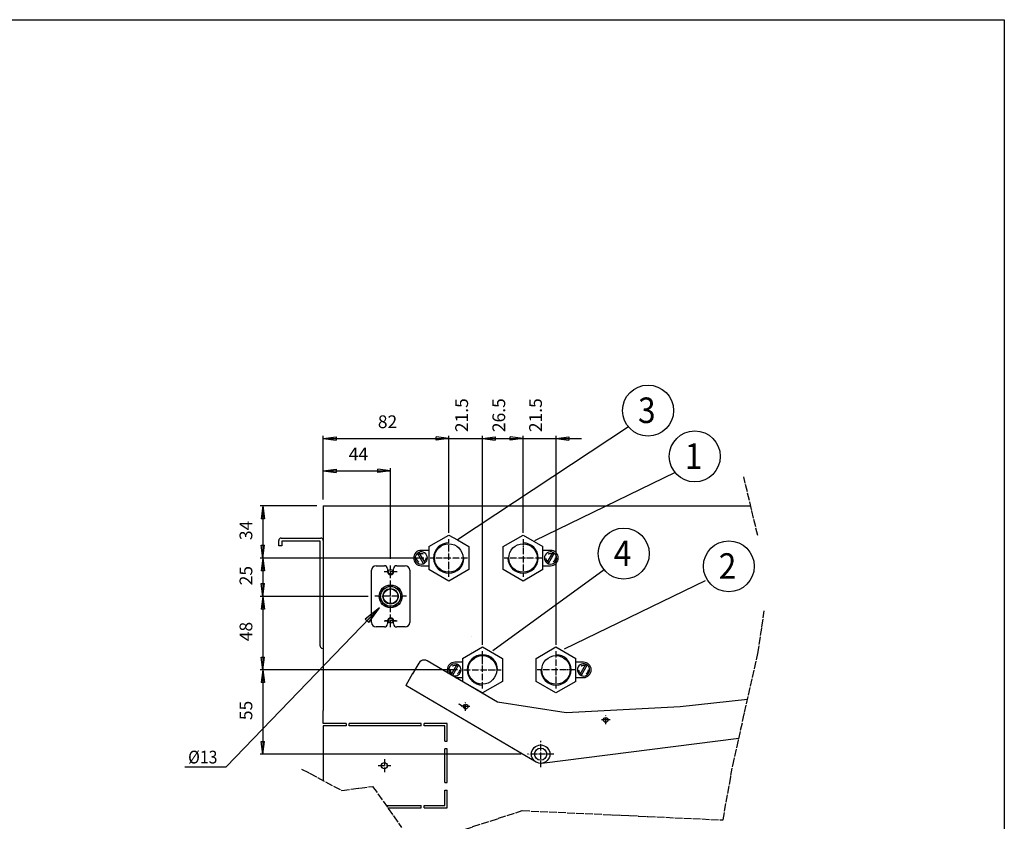
# Model space of a CAD drawing. Units: inches. Extents: x -7757 to -4671, y -3590 to -1094.
# Drawn here: x -6214 to -4671, y -2350 to -1094 of the extents above; entities that cross this region are included whole.
import ezdxf

# ---------------------------------------------------------------- set-up
doc = ezdxf.new("R2010")
doc.units = ezdxf.units.IN
for name, pattern in [('DASHED', [15, 7, -8]), ('DOT_CENTER', [14, 12, -1, 0, -1]), ('PHANTOM', [13, 10, -1, 0, -1, 0, -1])]:
    doc.linetypes.add(name, pattern=pattern)
doc.layers.add('1', color=7, linetype='Continuous')
doc.styles.add('CONVERTER_2', font='txt.shx', dxfattribs={"width": 0.9095})
doc.styles.add('CONVERTER_5', font='txt.shx', dxfattribs={"width": 0.765})
doc.dimstyles.new('ME10_DIM_32', dxfattribs={"dimtxt": 20, "dimasz": 20, "dimexe": 4, "dimexo": 10, "dimtad": 1, "dimdec": 6, "dimdsep": 46, "dimtxsty": 'CONVERTER_5', "dimblk1": 'CLOSED', "dimblk2": 'CLOSED', "dimsah": 1, "dimcen": 0.09, "dimclrd": 7, "dimclre": 7, "dimclrt": 4, "dimadec": 0, "dimazin": 0, "dimtfac": 1, "dimtdec": 4, "dimtmove": 0, "dimatfit": 3, "dimfxl": 1, "dimtolj": 1, "dimtzin": 0, "dimarcsym": 0})
doc.dimstyles.new('ME10_DIM_33', dxfattribs={"dimtxt": 20, "dimasz": 20, "dimexe": 4, "dimexo": 10, "dimtad": 1, "dimdec": 6, "dimdsep": 46, "dimtxsty": 'CONVERTER_5', "dimblk1": 'CLOSED', "dimblk2": 'CLOSED', "dimsah": 1, "dimcen": 0.09, "dimclrd": 7, "dimclre": 7, "dimclrt": 4, "dimadec": 0, "dimazin": 0, "dimtfac": 1, "dimtdec": 4, "dimtmove": 0, "dimatfit": 3, "dimfxl": 1, "dimtolj": 1, "dimtzin": 0, "dimarcsym": 0})
doc.dimstyles.new('ME10_DIM_34', dxfattribs={"dimtxt": 20, "dimasz": 20, "dimexe": 4, "dimexo": 10, "dimtad": 1, "dimdec": 6, "dimdsep": 46, "dimtxsty": 'CONVERTER_5', "dimblk1": 'CLOSED', "dimblk2": 'CLOSED', "dimsah": 1, "dimcen": 0.09, "dimclrd": 7, "dimclre": 7, "dimclrt": 4, "dimadec": 0, "dimazin": 0, "dimtfac": 1, "dimtdec": 4, "dimtmove": 0, "dimatfit": 3, "dimfxl": 1, "dimtolj": 1, "dimtzin": 0, "dimarcsym": 0})
doc.dimstyles.new('ME10_DIM_35', dxfattribs={"dimtxt": 20, "dimasz": 20, "dimexe": 4, "dimexo": 10, "dimtad": 1, "dimdec": 6, "dimdsep": 46, "dimtxsty": 'CONVERTER_5', "dimblk1": 'CLOSED', "dimblk2": 'CLOSED', "dimsah": 1, "dimcen": 0.09, "dimclrd": 7, "dimclre": 7, "dimclrt": 4, "dimadec": 0, "dimazin": 0, "dimtfac": 1, "dimtdec": 4, "dimtmove": 0, "dimatfit": 3, "dimfxl": 1, "dimtolj": 1, "dimtzin": 0, "dimarcsym": 0})
doc.dimstyles.new('ME10_DIM_36', dxfattribs={"dimtxt": 20, "dimasz": 20, "dimexe": 4, "dimexo": 10, "dimtad": 1, "dimdec": 6, "dimdsep": 46, "dimtxsty": 'CONVERTER_5', "dimblk1": 'CLOSED', "dimblk2": 'CLOSED', "dimsah": 1, "dimcen": 0.09, "dimclrd": 7, "dimclre": 7, "dimclrt": 4, "dimadec": 0, "dimazin": 0, "dimtfac": 1, "dimtdec": 4, "dimtmove": 0, "dimatfit": 3, "dimfxl": 1, "dimtolj": 1, "dimtzin": 0, "dimarcsym": 0})
doc.dimstyles.new('ME10_DIM_37', dxfattribs={"dimtxt": 20, "dimasz": 20, "dimexe": 4, "dimexo": 10, "dimtad": 1, "dimdec": 6, "dimdsep": 46, "dimtxsty": 'CONVERTER_5', "dimblk1": 'CLOSED', "dimblk2": 'CLOSED', "dimsah": 1, "dimcen": 0.09, "dimclrd": 7, "dimclre": 7, "dimclrt": 4, "dimadec": 0, "dimazin": 0, "dimtfac": 1, "dimtdec": 4, "dimtmove": 0, "dimatfit": 3, "dimfxl": 1, "dimtolj": 1, "dimtzin": 0, "dimarcsym": 0})
doc.dimstyles.new('ME10_DIM_38', dxfattribs={"dimtxt": 20, "dimasz": 20, "dimexe": 4, "dimexo": 10, "dimtad": 1, "dimdec": 6, "dimdsep": 46, "dimtxsty": 'CONVERTER_5', "dimblk1": 'CLOSED', "dimblk2": 'CLOSED', "dimsah": 1, "dimcen": 0.09, "dimclrd": 7, "dimclre": 7, "dimclrt": 4, "dimadec": 0, "dimazin": 0, "dimtfac": 1, "dimtdec": 4, "dimtmove": 0, "dimatfit": 3, "dimfxl": 1, "dimtolj": 1, "dimtzin": 0, "dimarcsym": 0})
doc.dimstyles.new('ME10_DIM_5', dxfattribs={"dimtxt": 20, "dimasz": 20, "dimexe": 4, "dimexo": 10, "dimtad": 1, "dimdec": 6, "dimdsep": 46, "dimtxsty": 'CONVERTER_5', "dimblk1": 'CLOSED', "dimblk2": 'CLOSED', "dimsah": 1, "dimcen": 0.09, "dimclrd": 7, "dimclre": 7, "dimclrt": 4, "dimadec": 0, "dimazin": 0, "dimtfac": 1, "dimtdec": 4, "dimtmove": 0, "dimatfit": 3, "dimfxl": 1, "dimtolj": 1, "dimtzin": 0, "dimarcsym": 0})
doc.dimstyles.new('ME10_DIM_6', dxfattribs={"dimtxt": 20, "dimasz": 20, "dimexe": 4, "dimexo": 10, "dimtad": 1, "dimdec": 6, "dimdsep": 46, "dimtxsty": 'CONVERTER_5', "dimblk1": 'CLOSED', "dimblk2": 'CLOSED', "dimsah": 1, "dimcen": 0.09, "dimclrd": 7, "dimclre": 7, "dimclrt": 4, "dimadec": 0, "dimazin": 0, "dimtfac": 1, "dimtdec": 4, "dimtmove": 0, "dimatfit": 3, "dimfxl": 1, "dimtolj": 1, "dimtzin": 0, "dimarcsym": 0})

# ---------------------------------------------------------------- blocks, each defined once
blk = doc.blocks.new('*D7')
at = {"layer": '1', "color": 7, "linetype": 'Continuous', "transparency": 16777216}
for p, q in [((-5528.2, -2112.4), (-5837.3, -2112.4)), ((-5833.3, -2112.4), (-5833.3, -2244.4)), ((-5428.3, -2244.4), (-5837.3, -2244.4))]:
    blk.add_line(p, q, dxfattribs=at)
at = {"layer": '1', "color": 7, "transparency": 16777216}
for p, q in [((-5833.3, -2112.4), (-5835.9, -2132.4)), ((-5833.3, -2112.4), (-5830.7, -2132.4)), ((-5830.7, -2132.4), (-5835.9, -2132.4)), ((-5833.3, -2244.4), (-5835.9, -2224.4)), ((-5835.9, -2224.4), (-5830.7, -2224.4)), ((-5833.3, -2244.4), (-5830.7, -2224.4))]:
    blk.add_line(p, q, dxfattribs=at)
at = {"layer": '1', "color": 4, "transparency": 16777216, "insert": (-5843.3, -2191.1), "char_height": 20, "attachment_point": 7, "rotation": 90, "line_spacing_factor": 0.60024, "style": 'CONVERTER_5'}
blk.add_mtext('55', dxfattribs=at)
blk = doc.blocks.new('_Closed')
at = {"color": 0, "linetype": 'ByBlock', "lineweight": -2}
for p, q in [((-1, 0.166667), (0, 0)), ((-1, 0.166667), (-1, -0.166667)), ((0, 0), (-1, -0.166667)), ((0, 0), (-1, 0))]:
    blk.add_line(p, q, dxfattribs=at)
blk = doc.blocks.new('*D8')
at = {"layer": '1', "color": 7, "linetype": 'Continuous', "transparency": 16777216}
for p, q in [((-5738.4, -1845.6), (-5738.4, -1796.5)), ((-5738.4, -1800.5), (-5632.8, -1800.5)), ((-5632.8, -1938.7), (-5632.8, -1796.5))]:
    blk.add_line(p, q, dxfattribs=at)
at = {"layer": '1', "color": 7, "transparency": 16777216}
for p, q in [((-5738.4, -1800.5), (-5718.4, -1797.8)), ((-5738.4, -1800.5), (-5718.4, -1803.1)), ((-5718.4, -1797.8), (-5718.4, -1803.1)), ((-5632.8, -1800.5), (-5652.8, -1797.8)), ((-5652.8, -1803.1), (-5652.8, -1797.8)), ((-5632.8, -1800.5), (-5652.8, -1803.1))]:
    blk.add_line(p, q, dxfattribs=at)
at = {"layer": '1', "color": 4, "transparency": 16777216, "insert": (-5698.4, -1790.5), "char_height": 20, "attachment_point": 7, "rotation": 0.0001, "line_spacing_factor": 0.60024, "style": 'CONVERTER_5'}
blk.add_mtext('44', dxfattribs=at)
blk = doc.blocks.new('*D34')
at = {"layer": '1', "color": 7, "linetype": 'Continuous', "transparency": 16777216}
for p, q in [((-5748.4, -1855.6), (-5837.3, -1855.6)), ((-5833.3, -1855.6), (-5833.3, -1937.2)), ((-5581, -1937.2), (-5837.3, -1937.2))]:
    blk.add_line(p, q, dxfattribs=at)
at = {"layer": '1', "color": 7, "transparency": 16777216}
for p, q in [((-5833.3, -1855.6), (-5835.9, -1875.6)), ((-5833.3, -1855.6), (-5830.7, -1875.6)), ((-5830.7, -1875.6), (-5835.9, -1875.6)), ((-5833.3, -1937.2), (-5835.9, -1917.2)), ((-5835.9, -1917.2), (-5830.7, -1917.2)), ((-5833.3, -1937.2), (-5830.7, -1917.2))]:
    blk.add_line(p, q, dxfattribs=at)
at = {"layer": '1', "color": 4, "transparency": 16777216, "insert": (-5843.3, -1909.1), "char_height": 20, "attachment_point": 7, "rotation": 90, "line_spacing_factor": 0.60024, "style": 'CONVERTER_5'}
blk.add_mtext('34', dxfattribs=at)
blk = doc.blocks.new('*D35')
at = {"layer": '1', "color": 7, "linetype": 'Continuous', "transparency": 16777216}
for p, q in [((-5667.8, -1997.2), (-5837.3, -1997.2)), ((-5833.3, -1997.2), (-5833.3, -2112.4)), ((-5528.2, -2112.4), (-5837.3, -2112.4))]:
    blk.add_line(p, q, dxfattribs=at)
at = {"layer": '1', "color": 7, "transparency": 16777216}
for p, q in [((-5833.3, -1997.2), (-5835.9, -2017.2)), ((-5833.3, -1997.2), (-5830.7, -2017.2)), ((-5830.7, -2017.2), (-5835.9, -2017.2)), ((-5833.3, -2112.4), (-5835.9, -2092.4)), ((-5835.9, -2092.4), (-5830.7, -2092.4)), ((-5833.3, -2112.4), (-5830.7, -2092.4))]:
    blk.add_line(p, q, dxfattribs=at)
at = {"layer": '1', "color": 4, "transparency": 16777216, "insert": (-5843.3, -2067.5), "char_height": 20, "attachment_point": 7, "rotation": 90, "line_spacing_factor": 0.60024, "style": 'CONVERTER_5'}
blk.add_mtext('48', dxfattribs=at)
blk = doc.blocks.new('*D36')
at = {"layer": '1', "color": 7, "linetype": 'Continuous', "transparency": 16777216}
for p, q in [((-5581, -1937.2), (-5837.3, -1937.2)), ((-5833.3, -1937.2), (-5833.3, -1997.2)), ((-5667.8, -1997.2), (-5837.3, -1997.2))]:
    blk.add_line(p, q, dxfattribs=at)
at = {"layer": '1', "color": 7, "transparency": 16777216}
for p, q in [((-5833.3, -1937.2), (-5835.9, -1957.2)), ((-5833.3, -1937.2), (-5830.7, -1957.2)), ((-5830.7, -1957.2), (-5835.9, -1957.2)), ((-5833.3, -1997.2), (-5835.9, -1977.2)), ((-5835.9, -1977.2), (-5830.7, -1977.2)), ((-5833.3, -1997.2), (-5830.7, -1977.2))]:
    blk.add_line(p, q, dxfattribs=at)
at = {"layer": '1', "color": 4, "transparency": 16777216, "insert": (-5843.3, -1979.9), "char_height": 20, "attachment_point": 7, "rotation": 90, "line_spacing_factor": 0.60024, "style": 'CONVERTER_5'}
blk.add_mtext('25', dxfattribs=at)
blk = doc.blocks.new('*D37')
at = {"layer": '1', "color": 7, "linetype": 'Continuous', "transparency": 16777216}
for p, q in [((-5738.4, -1845.6), (-5738.4, -1746)), ((-5738.4, -1750), (-5541.6, -1750)), ((-5541.6, -1897.8), (-5541.6, -1746))]:
    blk.add_line(p, q, dxfattribs=at)
at = {"layer": '1', "color": 7, "transparency": 16777216}
for p, q in [((-5738.4, -1750), (-5718.4, -1747.4)), ((-5738.4, -1750), (-5718.4, -1752.6)), ((-5718.4, -1747.4), (-5718.4, -1752.6)), ((-5541.6, -1750), (-5561.6, -1747.4)), ((-5561.6, -1752.6), (-5561.6, -1747.4)), ((-5541.6, -1750), (-5561.6, -1752.6))]:
    blk.add_line(p, q, dxfattribs=at)
at = {"layer": '1', "color": 4, "transparency": 16777216, "insert": (-5652.8, -1740), "char_height": 20, "attachment_point": 7, "rotation": 0.0001, "line_spacing_factor": 0.60024, "style": 'CONVERTER_5'}
blk.add_mtext('82', dxfattribs=at)
blk = doc.blocks.new('*D38')
at = {"layer": '1', "color": 7, "linetype": 'Continuous', "transparency": 16777216}
for p, q in [((-5465.2, -1750), (-5425.2, -1750)), ((-5425.2, -1897.8), (-5425.2, -1746)), ((-5425.2, -1750), (-5373.6, -1750)), ((-5373.6, -2073), (-5373.6, -1746)), ((-5373.6, -1750), (-5333.6, -1750))]:
    blk.add_line(p, q, dxfattribs=at)
at = {"layer": '1', "color": 7, "transparency": 16777216}
for p, q in [((-5425.2, -1750), (-5445.2, -1747.4)), ((-5445.2, -1752.6), (-5445.2, -1747.4)), ((-5425.2, -1750), (-5445.2, -1752.6)), ((-5373.6, -1750), (-5353.6, -1747.4)), ((-5373.6, -1750), (-5353.6, -1752.6)), ((-5353.6, -1747.4), (-5353.6, -1752.6))]:
    blk.add_line(p, q, dxfattribs=at)
at = {"layer": '1', "color": 4, "transparency": 16777216, "insert": (-5389.4, -1740), "char_height": 20, "attachment_point": 7, "rotation": 90, "line_spacing_factor": 0.60024, "style": 'CONVERTER_5'}
blk.add_mtext('21.5', dxfattribs=at)
blk = doc.blocks.new('*D39')
at = {"layer": '1', "color": 7, "linetype": 'Continuous', "transparency": 16777216}
for p, q in [((-5488.8, -2073), (-5488.8, -1746)), ((-5488.8, -1750), (-5425.2, -1750)), ((-5425.2, -1897.8), (-5425.2, -1746))]:
    blk.add_line(p, q, dxfattribs=at)
at = {"layer": '1', "color": 7, "transparency": 16777216}
for p, q in [((-5488.8, -1750), (-5468.8, -1747.4)), ((-5488.8, -1750), (-5468.8, -1752.6)), ((-5468.8, -1747.4), (-5468.8, -1752.6)), ((-5425.2, -1750), (-5445.2, -1747.4)), ((-5445.2, -1752.6), (-5445.2, -1747.4)), ((-5425.2, -1750), (-5445.2, -1752.6))]:
    blk.add_line(p, q, dxfattribs=at)
at = {"layer": '1', "color": 4, "transparency": 16777216, "insert": (-5447, -1740), "char_height": 20, "attachment_point": 7, "rotation": 90, "line_spacing_factor": 0.60024, "style": 'CONVERTER_5'}
blk.add_mtext('26.5', dxfattribs=at)
blk = doc.blocks.new('*D40')
at = {"layer": '1', "color": 7, "linetype": 'Continuous', "transparency": 16777216}
for p, q in [((-5581.6, -1750), (-5541.6, -1750)), ((-5541.6, -1897.8), (-5541.6, -1746)), ((-5541.6, -1750), (-5488.8, -1750)), ((-5488.8, -2073), (-5488.8, -1746)), ((-5488.8, -1750), (-5448.8, -1750))]:
    blk.add_line(p, q, dxfattribs=at)
at = {"layer": '1', "color": 7, "transparency": 16777216}
for p, q in [((-5541.6, -1750), (-5561.6, -1747.4)), ((-5561.6, -1752.6), (-5561.6, -1747.4)), ((-5541.6, -1750), (-5561.6, -1752.6)), ((-5488.8, -1750), (-5468.8, -1747.4)), ((-5488.8, -1750), (-5468.8, -1752.6)), ((-5468.8, -1747.4), (-5468.8, -1752.6))]:
    blk.add_line(p, q, dxfattribs=at)
at = {"layer": '1', "color": 4, "transparency": 16777216, "insert": (-5505.2, -1740), "char_height": 20, "attachment_point": 7, "rotation": 90, "line_spacing_factor": 0.60024, "style": 'CONVERTER_5'}
blk.add_mtext('21.5', dxfattribs=at)

msp = doc.modelspace()

# ---------------------------------------------------------------- hatches: boundary and pattern name
at = {"layer": '1', "linetype": 'Continuous'}
msp.add_hatch(color=7, dxfattribs=at).paths.add_polyline_path([(-5672.5380914, -2032.8622495), (-5667.1153704, -2038.0989102), (-5650.1620914, -2015.1172495)])

# ---------------------------------------------------------------- linework, layer by layer
at = {"color": 2, "linetype": 'Continuous'}
for p, q in [((-5738.4403623, -1855.580074), (-5068.3762521, -1855.580074)), ((-5738.4403623, -2196.380074), (-5738.4403623, -2175.980074))]:
    msp.add_line(p, q, dxfattribs=at)
at = {"layer": '1', "color": 4, "linetype": 'Continuous'}
for p, q in [((-7757.299, -1094.043), (-4670.992, -1094.043)), ((-4670.992, -1094.043), (-4670.992, -3590.171)), ((-5650.1620914, -2015.1172495), (-5672.5380914, -2032.8622495)), ((-5667.1153704, -2038.0989102), (-5650.1620914, -2015.1172495)), ((-5672.5380914, -2032.8622495), (-5667.1153704, -2038.0989102))]:
    msp.add_line(p, q, dxfattribs=at)
at = {"layer": '1', "color": 2, "linetype": 'Continuous'}
for p, q in [((-5260.1605917, -1731.5565897), (-5528.1564847, -1908.9392017)), ((-5186.9395917, -1803.3485897), (-5407.4704847, -1910.2262017)), ((-5738.4403623, -1855.580074), (-5738.4403623, -2175.980074)), ((-5808.0403623, -1917.980074), (-5808.0403623, -1909.580074)), ((-5804.4403623, -1905.980074), (-5742.0403623, -1905.980074)), ((-5803.2403623, -1910.780074), (-5803.2403623, -1917.980074)), ((-5743.2403623, -1910.780074), (-5803.2403623, -1910.780074)), ((-5743.2403623, -2074.700074), (-5743.2403623, -1910.780074)), ((-5572.8418592, -1919.1667456), (-5541.6418592, -1901.1534172)), ((-5541.6418592, -1901.1534172), (-5528.1564847, -1908.9392017)), ((-5528.1564847, -1908.9392017), (-5510.4418592, -1919.1667456)), ((-5456.4403623, -1919.1667456), (-5425.2403623, -1901.1534172)), ((-5425.2403623, -1901.1534172), (-5394.0403623, -1919.1667456)), ((-5803.2403623, -1917.980074), (-5808.0403623, -1917.980074)), ((-5588.578624, -1928.3078073), (-5579.0266333, -1944.8523406)), ((-5572.8418592, -1925.180074), (-5584.8418592, -1925.180074)), ((-5572.8418592, -1919.1667456), (-5572.8418592, -1955.1934024)), ((-5510.4418592, -1919.1667456), (-5510.4418592, -1955.1934024)), ((-5456.4403623, -1955.1934024), (-5456.4403623, -1919.1667456)), ((-5394.0403623, -1955.1934024), (-5394.0403623, -1919.1667456)), ((-5382.0403623, -1925.180074), (-5394.0403623, -1925.180074)), ((-5387.8555882, -1944.8523406), (-5378.3035975, -1928.3078073)), ((-5581.1050943, -1946.0523406), (-5590.657085, -1929.5078073)), ((-5376.2251365, -1929.5078073), (-5385.7771272, -1946.0523406)), ((-5662.8403623, -2037.980074), (-5662.8403623, -1956.380074)), ((-5655.6403623, -1949.180074), (-5642.4403623, -1949.180074)), ((-5637.6403623, -1953.980074), (-5637.6403623, -1958.780074)), ((-5628.0403623, -1958.780074), (-5628.0403623, -1953.980074)), ((-5623.2403623, -1949.180074), (-5610.0403623, -1949.180074)), ((-5602.8403623, -1956.380074), (-5602.8403623, -2037.980074)), ((-5584.8418592, -1949.180074), (-5572.8418592, -1949.180074)), ((-5541.6418592, -1973.2067308), (-5572.8418592, -1955.1934024)), ((-5510.4418592, -1955.1934024), (-5541.6418592, -1973.2067308)), ((-5298.2165917, -1955.5805897), (-5472.3864847, -2082.6092017)), ((-5425.2403623, -1973.2067308), (-5456.4403623, -1955.1934024)), ((-5394.0403623, -1955.1934024), (-5425.2403623, -1973.2067308)), ((-5394.0403623, -1949.180074), (-5382.0403623, -1949.180074)), ((-5140.0325917, -1972.8245897), (-5360.5634847, -2079.7022017)), ((-5890.6946448, -2264.196), (-5650.1620914, -2015.1172495)), ((-5637.6403623, -2035.580074), (-5637.6403623, -2040.380074)), ((-5628.0403623, -2040.380074), (-5628.0403623, -2035.580074)), ((-5642.4403623, -2045.180074), (-5655.6403623, -2045.180074)), ((-5610.0403623, -2045.180074), (-5623.2403623, -2045.180074)), ((-5520.0410591, -2094.3667456), (-5488.8410591, -2076.3534172)), ((-5505.8528955, -2082.9625851), (-5505.8528955, -2082.9625851)), ((-5488.8410591, -2076.3534172), (-5457.6410591, -2094.3667456)), ((-5404.8403623, -2094.3667456), (-5373.6403623, -2076.3534172)), ((-5373.6403623, -2076.3534172), (-5342.4403623, -2094.3667456)), ((-5465.142904, -2163.1409075), (-5575.4604278, -2098.3437077)), ((-5520.0410591, -2094.3667456), (-5520.0410591, -2130.3934024)), ((-5457.6410591, -2094.3667456), (-5457.6410591, -2130.3934024)), ((-5404.8403623, -2130.3934024), (-5404.8403623, -2094.3667456)), ((-5342.4403623, -2130.3934024), (-5342.4403623, -2094.3667456)), ((-5588.5992485, -2101.7577221), (-5598.4304716, -2118.4879617)), ((-5537.856285, -2120.0523406), (-5528.3042942, -2103.5078073)), ((-5526.2258333, -2104.7078073), (-5535.777824, -2121.2523406)), ((-5520.0410591, -2100.380074), (-5532.0410591, -2100.380074)), ((-5330.4403623, -2100.380074), (-5342.4403623, -2100.380074)), ((-5336.2555882, -2120.0523406), (-5326.7035975, -2103.5078073)), ((-5324.6251365, -2104.7078073), (-5334.1771272, -2121.2523406)), ((-5598.2564814, -2118.1918747), (-5609.1773407, -2136.7763979)), ((-5596.8790433, -2116.3802675), (-5597.1116405, -2116.2436469)), ((-5531.1333972, -2124.380074), (-5520.0410591, -2124.380074)), ((-5519.3794865, -2118.1608501), (-5519.3794865, -2118.1608501)), ((-5342.4403623, -2124.380074), (-5330.4403623, -2124.380074)), ((-5404.9358863, -2256.795199), (-5609.1773407, -2136.7763979)), ((-5488.8410591, -2148.4067308), (-5520.0410591, -2130.3934024)), ((-5457.6410591, -2130.3934024), (-5488.8410591, -2148.4067308)), ((-5373.6403623, -2148.4067308), (-5404.8403623, -2130.3934024)), ((-5342.4403623, -2130.3934024), (-5373.6403623, -2148.4067308)), ((-5073.3461874, -2158.798427), (-5178.8325054, -2170.3711886)), ((-5357.4628239, -2179.4560711), (-5465.142904, -2163.1409075)), ((-5178.8325054, -2170.3711886), (-5357.4628239, -2179.4560711)), ((-5295.9773407, -2190.7476189), (-5295.9773407, -2190.5076189)), ((-5295.6403623, -2190.7476189), (-5295.6403623, -2190.5076189)), ((-5702.4403623, -2196.380074), (-5738.4403623, -2196.380074)), ((-5702.4403623, -2199.980074), (-5738.4403623, -2199.980074)), ((-5738.4403623, -2199.980074), (-5738.4403623, -2285.7587429)), ((-5702.4403623, -2196.380074), (-5702.4403623, -2199.980074)), ((-5697.6403623, -2199.980074), (-5697.6403623, -2196.380074)), ((-5584.8403623, -2196.380074), (-5697.6403623, -2196.380074)), ((-5584.8403623, -2199.980074), (-5697.6403623, -2199.980074)), ((-5584.8403623, -2199.980074), (-5584.8403623, -2196.380074)), ((-5544.0403623, -2196.380074), (-5580.0403623, -2196.380074)), ((-5580.0403623, -2199.980074), (-5580.0403623, -2196.380074)), ((-5547.6403623, -2199.980074), (-5580.0403623, -2199.980074)), ((-5547.6403623, -2223.980074), (-5547.6403623, -2199.980074)), ((-5544.0403623, -2223.980074), (-5544.0403623, -2196.380074)), ((-5395.6362697, -2258.6399342), (-5087.0215518, -2219.3429948)), ((-5547.6403623, -2223.980074), (-5544.0403623, -2223.980074)), ((-5544.0403623, -2235.980074), (-5547.6403623, -2235.980074)), ((-5547.6403623, -2288.780074), (-5547.6403623, -2235.980074)), ((-5544.0403623, -2288.780074), (-5544.0403623, -2235.980074)), ((-5955.3471786, -2264.196), (-5890.6946448, -2264.196)), ((-5397.6403623, -2258.6560711), (-5397.6403623, -2258.780074)), ((-5397.6403623, -2258.6560711), (-5397.6403623, -2258.780074)), ((-5547.6403623, -2288.780074), (-5544.0403623, -2288.780074)), ((-5547.6403623, -2324.780074), (-5547.6403623, -2300.780074)), ((-5547.6403623, -2300.780074), (-5544.0403623, -2300.780074)), ((-5544.0403623, -2328.380074), (-5544.0403623, -2300.780074)), ((-5639.8299993, -2324.780074), (-5584.8403623, -2324.780074)), ((-5637.2892172, -2328.380074), (-5584.8403623, -2328.380074)), ((-5584.8403623, -2328.380074), (-5584.8403623, -2324.780074)), ((-5580.0403623, -2328.380074), (-5580.0403623, -2324.780074)), ((-5580.0403623, -2324.780074), (-5547.6403623, -2324.780074)), ((-5580.0403623, -2328.380074), (-5544.0403623, -2328.380074))]:
    msp.add_line(p, q, dxfattribs=at)
at = {"layer": '1', "color": 7, "linetype": 'DOT_CENTER'}
for p, q in [((-5057.3962521, -1902.1498952), (-5079.3562521, -1809.9898952)), ((-5057.0362521, -2086.5898952), (-5047.1962521, -2020.0498952)), ((-5096.6362521, -2261.9098952), (-5057.0362521, -2086.5898952)), ((-5772.2362521, -2267.6698952), (-5709.2362521, -2301.3898952)), ((-5111.7562521, -2347.4698952), (-5096.6362521, -2261.9098952)), ((-5709.2362521, -2301.3898952), (-5660.9962521, -2294.7898952)), ((-5660.9962521, -2294.7898952), (-5615.5162521, -2359.2298952)), ((-5530.5562521, -2366.5498952), (-5426.6362521, -2332.8298952)), ((-5426.6362521, -2332.8298952), (-5111.7562521, -2347.4698952))]:
    msp.add_line(p, q, dxfattribs=at)
at = {"layer": '1', "color": 7, "linetype": 'PHANTOM'}
for p, q in [((-5541.6418592, -1966.572994), (-5541.6418592, -1907.787154)), ((-5425.2403623, -1907.787154), (-5425.2403623, -1966.572994)), ((-5512.2489392, -1937.180074), (-5571.0347792, -1937.180074)), ((-5395.8474423, -1937.180074), (-5454.6332823, -1937.180074)), ((-5622.7603623, -1958.780074), (-5642.9203623, -1958.780074)), ((-5624.0803623, -1958.780074), (-5641.6003623, -1958.780074)), ((-5632.8403623, -1968.860074), (-5632.8403623, -1948.700074)), ((-5632.8403623, -1967.540074), (-5632.8403623, -1950.020074)), ((-5632.8403623, -2022.1229311), (-5632.8403623, -1972.2372168)), ((-5607.8975052, -1997.180074), (-5657.7832195, -1997.180074)), ((-5642.9203623, -2035.580074), (-5622.7603623, -2035.580074)), ((-5624.0803623, -2035.580074), (-5641.6003623, -2035.580074)), ((-5632.8403623, -2045.660074), (-5632.8403623, -2025.500074)), ((-5632.8403623, -2044.340074), (-5632.8403623, -2026.820074)), ((-5488.8410591, -2141.772994), (-5488.8410591, -2082.987154)), ((-5373.6403623, -2082.987154), (-5373.6403623, -2141.772994)), ((-5518.2339791, -2112.380074), (-5459.4481391, -2112.380074)), ((-5344.2474423, -2112.380074), (-5403.0332823, -2112.380074)), ((-5508.4003623, -2169.8560711), (-5522.0803623, -2169.8560711)), ((-5515.2403623, -2176.6960711), (-5515.2403623, -2163.0160711)), ((-5288.8003623, -2190.7476189), (-5302.4803623, -2190.7476189)), ((-5295.6403623, -2197.5876189), (-5295.6403623, -2183.9076189)), ((-5397.6403623, -2265.020074), (-5397.6403623, -2223.740074)), ((-5642.4403623, -2252.300074), (-5642.4403623, -2272.460074)), ((-5377.0003623, -2244.380074), (-5418.2803623, -2244.380074)), ((-5652.5203623, -2262.380074), (-5632.3603623, -2262.380074))]:
    msp.add_line(p, q, dxfattribs=at)
at = {"layer": '1', "color": 7, "linetype": 'DASHED'}
msp.add_line((-5505.8528955, -2060.856064), (-5505.8528955, -2060.856064), dxfattribs=at)
at = {"layer": '1', "color": 250, "linetype": 'Continuous'}
for p, q in [((-5516.479854, -2171.371588), (-5525.759087, -2165.8456641)), ((-5516.1428756, -2171.371588), (-5525.4221086, -2165.8456641))]:
    msp.add_line(p, q, dxfattribs=at)
at = {"layer": '1', "color": 7, "linetype": 'Continuous'}
for p, q in [((-5515.5773407, -2168.8039773), (-5515.5773407, -2169.8560711)), ((-5515.2403623, -2168.8039773), (-5515.2403623, -2169.8560711))]:
    msp.add_line(p, q, dxfattribs=at)
at = {"layer": '1', "color": 2, "linetype": 'Continuous'}
for centre, radius in [((-5229.3095202, -1706.2350745), 39.912), ((-5156.0885202, -1778.0270745), 39.912), ((-5267.3655202, -1930.2590745), 39.912), ((-5102.7865202, -1950.1750745), 39.912), ((-5541.6418592, -1937.180074), 22.3572), ((-5425.2403623, -1937.180074), 22.3572), ((-5632.8403623, -1958.780074), 3.6), ((-5632.8403623, -1997.180074), 18), ((-5632.8403623, -1997.180074), 15.6), ((-5632.8403623, -1997.180074), 12), ((-5632.8403623, -1997.180074), 11.4763879), ((-5632.8403623, -2035.580074), 3.6), ((-5488.8410591, -2112.380074), 22.3572), ((-5373.6403623, -2112.380074), 22.3572), ((-5515.2403623, -2169.8560711), 3.6), ((-5295.6403623, -2190.7476189), 3.6), ((-5397.6403623, -2244.380074), 14.4), ((-5397.6403623, -2244.380074), 9.6), ((-5642.4403623, -2262.380074), 4.8)]:
    msp.add_circle(centre, radius, dxfattribs=at)
at = {"layer": '1', "color": 2, "linetype": 'DASHED'}
for centre, radius in [((-5584.8418592, -1937.180074), 7.2), ((-5382.0403623, -1937.180074), 7.2), ((-5632.8403623, -1997.180074), 16.8), ((-5532.0410591, -2112.380074), 7.2), ((-5330.4403623, -2112.380074), 7.2)]:
    msp.add_circle(centre, radius, dxfattribs=at)
at = {"layer": '1', "color": 2, "linetype": 'Continuous'}
for centre, radius, start, end in [((-5804.4403623, -1909.580074), 3.6, 90, 180), ((-5742.0403623, -1909.580074), 3.6, 0, 90), ((-5541.6418592, -1937.180074), 23.7516, 90, -90), ((-5425.2403623, -1937.180074), 23.7516, -90, 90), ((-5584.8418592, -1937.180074), 12, 90, 180), ((-5584.8418592, -1937.180074), 9.6270726, 112.8395433924, 127.1604566076), ((-5584.8418592, -1937.180074), 9.6270726, 0, 112.8395433924), ((-5382.0403623, -1937.180074), 9.6270726, 67.1604566076, 180), ((-5382.0403623, -1937.180074), 12, 0, 90), ((-5382.0403623, -1937.180074), 9.6270726, 52.8395433924, 67.1604566076), ((-5584.8418592, -1937.180074), 12, 180, -90), ((-5584.8418592, -1937.180074), 9.6270726, 127.1604566076, -67.1604566076), ((-5584.8418592, -1937.180074), 9.6270726, -52.8395433924, 0), ((-5541.6418592, -1937.180074), 23.7516, -90, 0), ((-5425.2403623, -1937.180074), 23.7516, 180, -90), ((-5382.0403623, -1937.180074), 9.6270726, 180, -127.1604566076), ((-5382.0403623, -1937.180074), 9.6270726, -112.8395433924, 52.8395433924), ((-5382.0403623, -1937.180074), 12, -90, 0), ((-5655.6403623, -1956.380074), 7.2, 90, 180), ((-5642.4403623, -1953.980074), 4.8, 0, 90), ((-5632.8403623, -1958.780074), 4.8, 180, 0), ((-5623.2403623, -1953.980074), 4.8, 90, 180), ((-5610.0403623, -1956.380074), 7.2, 0, 90), ((-5584.8418592, -1937.180074), 9.6270726, -67.1604566076, -52.8395433924), ((-5382.0403623, -1937.180074), 9.6270726, -127.1604566076, -112.8395433924), ((-5632.8403623, -2035.580074), 4.8, 0, 180), ((-5655.6403623, -2037.980074), 7.2, 180, -90), ((-5642.4403623, -2040.380074), 4.8, -90, 0), ((-5623.2403623, -2040.380074), 4.8, 180, -90), ((-5610.0403623, -2037.980074), 7.2, -90, 0), ((-5739.1603623, -2074.700074), 4.08, 180, -150.5277656953), ((-5739.1603623, -2074.700074), 4.08, -150.5277656953, -90), ((-5580.3224985, -2106.6214047), 9.6, 90.4790868375, 149.5601449057), ((-5580.3224985, -2106.6214047), 9.6, 59.571303398, 90.4790868375), ((-5488.8410591, -2112.380074), 23.7516, 90, -90), ((-5488.8410591, -2112.380074), 23.7516, 0, 90), ((-5373.6403623, -2112.380074), 23.7516, -90, 90), ((-5532.0410591, -2112.380074), 12, 90, 180), ((-5532.0410591, -2112.380074), 12, 180, -154.9463319636), ((-5532.0410591, -2112.380074), 9.6270726, 67.1604566076, -127.1604566076), ((-5532.0410591, -2112.380074), 9.6270726, -112.8395433924, 0), ((-5532.0410591, -2112.380074), 9.6270726, 52.8395433924, 67.1604566076), ((-5532.0410591, -2112.380074), 9.6270726, 0, 52.8395433924), ((-5373.6403623, -2112.380074), 23.7516, 180, -90), ((-5330.4403623, -2112.380074), 9.6270726, 67.1604566076, 180), ((-5330.4403623, -2112.380074), 9.6270726, 180, -127.1604566076), ((-5330.4403623, -2112.380074), 9.6270726, -112.8395433924, 52.8395433924), ((-5330.4403623, -2112.380074), 12, 0, 90), ((-5330.4403623, -2112.380074), 12, -90, 0), ((-5330.4403623, -2112.380074), 9.6270726, 52.8395433924, 67.1604566076), ((-5532.0410591, -2112.380074), 9.6270726, -127.1604566076, -112.8395433924), ((-5330.4403623, -2112.380074), 9.6270726, -127.1604566076, -112.8395433924)]:
    msp.add_arc(centre, radius, start, end, dxfattribs=at)

# ---------------------------------------------------------------- texts
at = {"layer": '1', "color": 2, "style": 'CONVERTER_2', "width": 0.9095}
for s, height, p in [('3', 40, (-5245.037964, -1725.7670992)), ('1', 40, (-5171.816964, -1797.5590992)), ('4', 40, (-5283.093964, -1949.7910992)), ('2', 40, (-5118.514964, -1969.7070992)), ('Ø13', 20, (-5950.165551, -2258.9717543))]:
    msp.add_text(s, height=height, dxfattribs=at).set_placement(p)

# ---------------------------------------------------------------- dimensions: what is measured, and where the dimension line sits
at = {"layer": '1'}
for base, p1, p2, text, dimstyle, picture, middle, turn in [((-5541.6418592, -1749.9932367), (-5488.8410591, -2082.987154), (-5541.6418592, -1907.787154), '21.5', 'ME10_DIM_38', '*D40', (-5515.2414591, -1719.3807367), 90), ((-5488.8410591, -1749.9932367), (-5425.2403623, -1907.787154), (-5488.8410591, -2082.987154), '26.5', 'ME10_DIM_37', '*D39', (-5457.0407107, -1716.8307367), 90), ((-5425.2403623, -1749.9932367), (-5373.6403623, -2082.987154), (-5425.2403623, -1907.787154), '21.5', 'ME10_DIM_36', '*D38', (-5399.4403623, -1719.3807367), 90), ((-5738.4403623, -1749.9932367), (-5541.6418592, -1907.787154), (-5738.4403623, -1855.580074), '82', 'ME10_DIM_35', '*D37', (-5640.0411108, -1729.9932367), 0.0001388889), ((-5738.4403623, -1800.4543692), (-5632.8403623, -1948.700074), (-5738.4403623, -1855.580074), '44', 'ME10_DIM_6', '*D8', (-5685.6403623, -1780.4543692), 0.0001388889)]:
    dim = msp.add_linear_dim(base=base, p1=p1, p2=p2, text=text, dimstyle=dimstyle, dxfattribs=at)
    dim.commit()
    dim.dimension.update_dxf_attribs({"geometry": picture, "text_midpoint": middle, "text_rotation": turn})
for base, p1, p2, text, dimstyle, picture, middle in [((-5833.3098367, -1855.580074), (-5571.0347792, -1937.180074), (-5738.4403623, -1855.580074), '34', 'ME10_DIM_32', '*D34', (-5853.3098367, -1896.380074)), ((-5833.3098367, -1937.180074), (-5657.7832195, -1997.180074), (-5571.0347792, -1937.180074), '25', 'ME10_DIM_34', '*D36', (-5853.3098367, -1967.180074)), ((-5833.3098367, -1997.180074), (-5518.2339791, -2112.380074), (-5657.7832195, -1997.180074), '48', 'ME10_DIM_33', '*D35', (-5853.3098367, -2054.780074)), ((-5833.3098367, -2112.380074), (-5418.2803623, -2244.380074), (-5518.2339791, -2112.380074), '55', 'ME10_DIM_5', '*D7', (-5853.3098367, -2178.380074))]:
    dim = msp.add_linear_dim(base=base, p1=p1, p2=p2, angle=90, text=text, dimstyle=dimstyle, dxfattribs=at)
    dim.commit()
    dim.dimension.update_dxf_attribs({"geometry": picture, "text_midpoint": middle, "text_rotation": 90})

doc.saveas('drawing.dxf')
